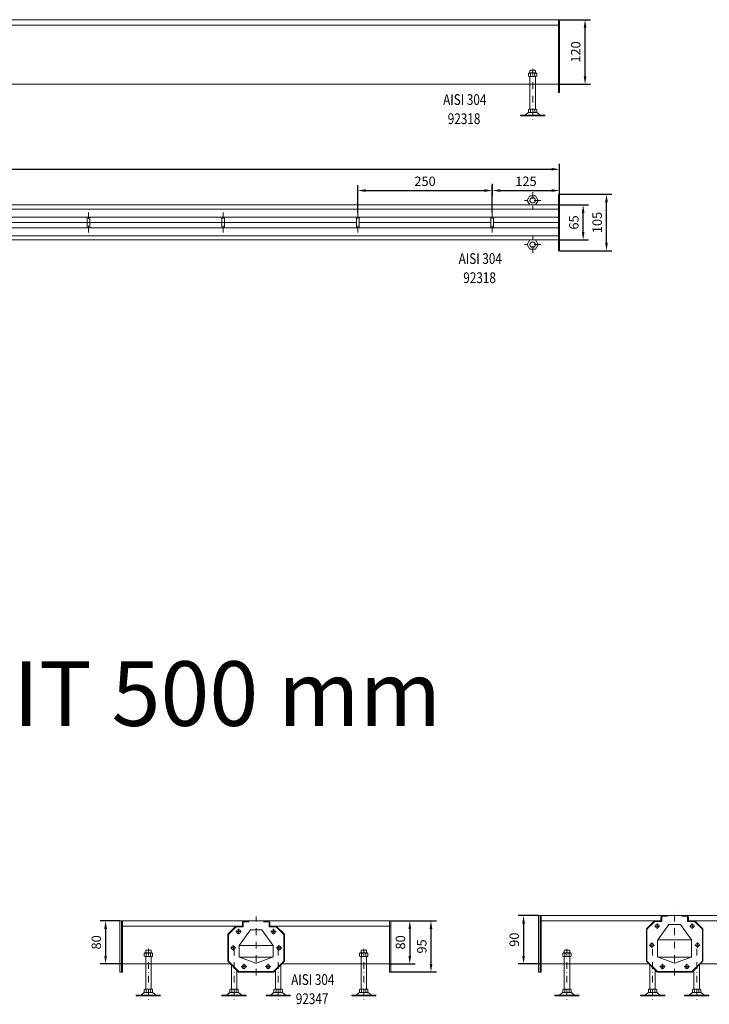
# Model space of a CAD drawing. Extents: x -375 to 30100, y -11303 to 12501.
# Drawn here: x 10758 to 12039, y 3171 to 5001 of the extents above; entities that cross this region are included whole.
import ezdxf

# ---------------------------------------------------------------- set-up
doc = ezdxf.new("R2010")
doc.units = 0
doc.header["$LTSCALE"] = 25
doc.linetypes.add('AUSGEZOGEN', pattern=[0])
doc.linetypes.add('STRICHPUNKT', pattern=[1, 0.5, -0.25, 0, -0.25])
doc.layers.get('Defpoints').update_dxf_attribs({"linetype": 'CONTINUOUS'})
for name, color, linetype, lineweight in [('ACO_DIMENSION', 3, 'AUSGEZOGEN', 9), ('ACO_MITTE', 1, 'STRICHPUNKT', 9), ('ACO_VISIBLE ( NOTE )', 7, 'CONTINUOUS', 15)]:
    doc.layers.add(name, color=color, linetype=linetype, lineweight=lineweight)
doc.dimstyles.new('STANDARD$0', dxfattribs={"dimscale": 5, "dimtxt": 5, "dimasz": 3.5, "dimexe": 2, "dimexo": 0, "dimgap": 2.4, "dimtad": 1, "dimzin": 12, "dimdsep": 46, "dimtxsty": 'Standard', "dimcen": 3, "dimclrd": 256, "dimclre": 256, "dimclrt": 256, "dimadec": 0, "dimazin": 0, "dimtfac": 1, "dimtmove": 0, "dimatfit": 3, "dimfxl": 1, "dimtolj": 1, "dimtzin": 0, "dimlwd": -1, "dimlwe": -1, "dimarcsym": 0})

# ---------------------------------------------------------------- blocks, each defined once
blk = doc.blocks.new('*D908')
at = {"layer": 'ACO_DIMENSION', "color": 0, "lineweight": -2, "transparency": 16777216}
for p, q in [((11760.9, 5000.6), (11818.2, 5000.6)), ((11808.2, 4895.6), (11808.2, 4985.6)), ((11758.9, 4880.6), (11818.2, 4880.6))]:
    blk.add_line(p, q, dxfattribs=at)
at = {"layer": 'ACO_DIMENSION', "color": 0, "transparency": 16777216}
for points in [[(11805.7, 4985.6), (11810.7, 4985.6), (11808.2, 5000.6)], [(11805.7, 4895.6), (11810.7, 4895.6), (11808.2, 4880.6)]]:
    blk.add_solid(points, dxfattribs=at)
at = {"layer": 'Defpoints', "color": 0, "transparency": 16777216}
for p in [(11760.9, 5000.6), (11808.2, 5000.6), (11758.9, 4880.6)]:
    blk.add_point(p, dxfattribs=at)
at = {"layer": 'ACO_DIMENSION', "color": 0, "transparency": 16777216, "insert": (11790.9, 4940.6), "char_height": 17.5, "attachment_point": 5, "rotation": 90}
blk.add_mtext('\\A1;120', dxfattribs=at)
blk = doc.blocks.new('*D909')
at = {"layer": 'ACO_DIMENSION', "color": 0, "lineweight": -2, "transparency": 16777216}
for p, q in [((8760.9, 4676.4), (8760.9, 4732.8)), ((8775.9, 4722.8), (11745.9, 4722.8)), ((11760.9, 4676.4), (11760.9, 4732.8))]:
    blk.add_line(p, q, dxfattribs=at)
at = {"layer": 'ACO_DIMENSION', "color": 0, "transparency": 16777216}
for points in [[(8775.9, 4725.3), (8775.9, 4720.3), (8760.9, 4722.8)], [(11745.9, 4725.3), (11745.9, 4720.3), (11760.9, 4722.8)]]:
    blk.add_solid(points, dxfattribs=at)
at = {"layer": 'Defpoints', "color": 0, "transparency": 16777216}
for p in [(11760.9, 4722.8), (8760.9, 4676.4), (11760.9, 4676.4)]:
    blk.add_point(p, dxfattribs=at)
at = {"layer": 'ACO_DIMENSION', "color": 0, "transparency": 16777216, "insert": (10260.9, 4740.1), "char_height": 17.5, "attachment_point": 5}
blk.add_mtext('\\A1;3000', dxfattribs=at)
blk = doc.blocks.new('*D912')
at = {"layer": 'ACO_DIMENSION', "color": 0, "lineweight": -2, "transparency": 16777216}
for p, q in [((11758.9, 4656.4), (11814.7, 4656.4)), ((11804.7, 4606.4), (11804.7, 4641.4)), ((11758.9, 4591.4), (11814.7, 4591.4))]:
    blk.add_line(p, q, dxfattribs=at)
at = {"layer": 'ACO_DIMENSION', "color": 0, "transparency": 16777216}
for points in [[(11802.2, 4641.4), (11807.2, 4641.4), (11804.7, 4656.4)], [(11802.2, 4606.4), (11807.2, 4606.4), (11804.7, 4591.4)]]:
    blk.add_solid(points, dxfattribs=at)
at = {"layer": 'Defpoints', "color": 0, "transparency": 16777216}
for p in [(11758.9, 4656.4), (11804.7, 4656.4), (11758.9, 4591.4)]:
    blk.add_point(p, dxfattribs=at)
at = {"layer": 'ACO_DIMENSION', "color": 0, "transparency": 16777216, "insert": (11787.4, 4623.9), "char_height": 17.5, "attachment_point": 5, "rotation": 90}
blk.add_mtext('\\A1;65', dxfattribs=at)
blk = doc.blocks.new('*D913')
at = {"layer": 'ACO_DIMENSION', "color": 0, "lineweight": -2, "transparency": 16777216}
for p, q in [((11635.9, 4642.6), (11635.9, 4693.2)), ((11650.9, 4683.2), (11745.9, 4683.2)), ((11760.9, 4676.4), (11760.9, 4693.2))]:
    blk.add_line(p, q, dxfattribs=at)
at = {"layer": 'ACO_DIMENSION', "color": 0, "transparency": 16777216}
for points in [[(11650.9, 4685.7), (11650.9, 4680.7), (11635.9, 4683.2)], [(11745.9, 4685.7), (11745.9, 4680.7), (11760.9, 4683.2)]]:
    blk.add_solid(points, dxfattribs=at)
at = {"layer": 'Defpoints', "color": 0, "transparency": 16777216}
for p in [(11760.9, 4683.2), (11760.9, 4676.4), (11635.9, 4642.6)]:
    blk.add_point(p, dxfattribs=at)
at = {"layer": 'ACO_DIMENSION', "color": 0, "transparency": 16777216, "insert": (11698.4, 4700.4), "char_height": 17.5, "attachment_point": 5}
blk.add_mtext('\\A1;125', dxfattribs=at)
blk = doc.blocks.new('*D914')
at = {"layer": 'ACO_DIMENSION', "color": 0, "lineweight": -2, "transparency": 16777216}
for p, q in [((11385.9, 4642.6), (11385.9, 4693.2)), ((11400.9, 4683.2), (11620.9, 4683.2)), ((11635.9, 4695.8), (11635.9, 4673.2))]:
    blk.add_line(p, q, dxfattribs=at)
at = {"layer": 'ACO_DIMENSION', "color": 0, "transparency": 16777216}
for points in [[(11400.9, 4685.7), (11400.9, 4680.7), (11385.9, 4683.2)], [(11620.9, 4685.7), (11620.9, 4680.7), (11635.9, 4683.2)]]:
    blk.add_solid(points, dxfattribs=at)
at = {"layer": 'Defpoints', "color": 0, "transparency": 16777216}
for p in [(11635.9, 4695.8), (11635.9, 4683.2), (11385.9, 4642.6)]:
    blk.add_point(p, dxfattribs=at)
at = {"layer": 'ACO_DIMENSION', "color": 0, "transparency": 16777216, "insert": (11510.9, 4700.4), "char_height": 17.5, "attachment_point": 5}
blk.add_mtext('\\A1;250', dxfattribs=at)
blk = doc.blocks.new('*D915')
at = {"layer": 'ACO_DIMENSION', "color": 0, "lineweight": -2, "transparency": 16777216}
for p, q in [((11760.9, 4676.4), (11858, 4676.4)), ((11848, 4586.4), (11848, 4661.4)), ((11760.9, 4571.4), (11858, 4571.4))]:
    blk.add_line(p, q, dxfattribs=at)
at = {"layer": 'ACO_DIMENSION', "color": 0, "transparency": 16777216}
for points in [[(11845.5, 4661.4), (11850.5, 4661.4), (11848, 4676.4)], [(11845.5, 4586.4), (11850.5, 4586.4), (11848, 4571.4)]]:
    blk.add_solid(points, dxfattribs=at)
at = {"layer": 'Defpoints', "color": 0, "transparency": 16777216}
for p in [(11760.9, 4676.4), (11848, 4676.4), (11760.9, 4571.4)]:
    blk.add_point(p, dxfattribs=at)
at = {"layer": 'ACO_DIMENSION', "color": 0, "transparency": 16777216, "insert": (11830.7, 4623.9), "char_height": 17.5, "attachment_point": 5, "rotation": 90}
blk.add_mtext('\\A1;105', dxfattribs=at)
blk = doc.blocks.new('*D1112')
at = {"layer": 'ACO_DIMENSION', "color": 0, "lineweight": -2, "transparency": 16777216}
for p, q in [((11447.1, 3326.5), (11492.6, 3326.5)), ((11482.6, 3311.5), (11482.6, 3261.5)), ((11445.1, 3246.5), (11492.6, 3246.5))]:
    blk.add_line(p, q, dxfattribs=at)
at = {"layer": 'ACO_DIMENSION', "color": 0, "transparency": 16777216}
for points in [[(11480.1, 3311.5), (11485.1, 3311.5), (11482.6, 3326.5)], [(11480.1, 3261.5), (11485.1, 3261.5), (11482.6, 3246.5)]]:
    blk.add_solid(points, dxfattribs=at)
at = {"layer": 'Defpoints', "color": 0, "transparency": 16777216}
for p in [(11447.1, 3326.5), (11445.1, 3246.5), (11482.6, 3246.5)]:
    blk.add_point(p, dxfattribs=at)
at = {"layer": 'ACO_DIMENSION', "color": 0, "transparency": 16777216, "insert": (11465.3, 3286.5), "char_height": 17.5, "attachment_point": 5, "rotation": 90}
blk.add_mtext('\\A1;80', dxfattribs=at)
blk = doc.blocks.new('*D1113')
at = {"layer": 'ACO_DIMENSION', "color": 0, "lineweight": -2, "transparency": 16777216}
for p, q in [((11476.5, 3326.5), (11532, 3326.5)), ((11522, 3311.5), (11522, 3246.5)), ((11447.1, 3231.5), (11532, 3231.5))]:
    blk.add_line(p, q, dxfattribs=at)
at = {"layer": 'ACO_DIMENSION', "color": 0, "transparency": 16777216}
for points in [[(11519.5, 3311.5), (11524.5, 3311.5), (11522, 3326.5)], [(11519.5, 3246.5), (11524.5, 3246.5), (11522, 3231.5)]]:
    blk.add_solid(points, dxfattribs=at)
at = {"layer": 'Defpoints', "color": 0, "transparency": 16777216}
for p in [(11476.5, 3326.5), (11447.1, 3231.5), (11522, 3231.5)]:
    blk.add_point(p, dxfattribs=at)
at = {"layer": 'ACO_DIMENSION', "color": 0, "transparency": 16777216, "insert": (11504.8, 3279), "char_height": 17.5, "attachment_point": 5, "rotation": 90}
blk.add_mtext('\\A1;95', dxfattribs=at)
blk = doc.blocks.new('*D1114')
at = {"layer": 'ACO_DIMENSION', "color": 0, "lineweight": -2, "transparency": 16777216}
for p, q in [((10944.1, 3326.5), (10907.5, 3326.5)), ((10917.5, 3311.5), (10917.5, 3261.5)), ((10949.1, 3246.5), (10907.5, 3246.5))]:
    blk.add_line(p, q, dxfattribs=at)
at = {"layer": 'ACO_DIMENSION', "color": 0, "transparency": 16777216}
for points in [[(10915, 3311.5), (10920, 3311.5), (10917.5, 3326.5)], [(10915, 3261.5), (10920, 3261.5), (10917.5, 3246.5)]]:
    blk.add_solid(points, dxfattribs=at)
at = {"layer": 'Defpoints', "color": 0, "transparency": 16777216}
for p in [(10944.1, 3326.5), (10917.5, 3246.5), (10949.1, 3246.5)]:
    blk.add_point(p, dxfattribs=at)
at = {"layer": 'ACO_DIMENSION', "color": 0, "transparency": 16777216, "insert": (10900.3, 3286.5), "char_height": 17.5, "attachment_point": 5, "rotation": 90}
blk.add_mtext('\\A1;80', dxfattribs=at)
blk = doc.blocks.new('*D1117')
at = {"layer": 'ACO_DIMENSION', "color": 0, "lineweight": -2, "transparency": 16777216}
for p, q in [((11721.6, 3336.5), (11684, 3336.5)), ((11694, 3321.5), (11694, 3261.5)), ((11726.6, 3246.5), (11684, 3246.5))]:
    blk.add_line(p, q, dxfattribs=at)
at = {"layer": 'ACO_DIMENSION', "color": 0, "transparency": 16777216}
for points in [[(11691.5, 3321.5), (11696.5, 3321.5), (11694, 3336.5)], [(11691.5, 3261.5), (11696.5, 3261.5), (11694, 3246.5)]]:
    blk.add_solid(points, dxfattribs=at)
at = {"layer": 'Defpoints', "color": 0, "transparency": 16777216}
for p in [(11721.6, 3336.5), (11694, 3246.5), (11726.6, 3246.5)]:
    blk.add_point(p, dxfattribs=at)
at = {"layer": 'ACO_DIMENSION', "color": 0, "transparency": 16777216, "insert": (11676.7, 3291.5), "char_height": 17.5, "attachment_point": 5, "rotation": 90}
blk.add_mtext('\\A1;90', dxfattribs=at)

msp = doc.modelspace()

# ---------------------------------------------------------------- linework, layer by layer
at = {"layer": 'ACO_MITTE'}
for p, q in [((11710.876, 4909.642), (11710.876, 4814.342)), ((11725.876, 4665.045), (11695.876, 4665.045)), ((11710.876, 4680.045), (11710.876, 4650.045)), ((10885.932, 4605.321), (10885.876, 4642.639)), ((11135.932, 4605.321), (11135.876, 4642.639)), ((11385.932, 4605.321), (11385.876, 4642.639)), ((11635.917, 4605.321), (11635.861, 4642.639)), ((11635.932, 4605.321), (11635.876, 4642.639)), ((11710.869, 4567.731), (11710.872, 4597.731)), ((11725.87, 4582.729), (11695.87, 4582.733)), ((11197.115, 3224.838), (11197.115, 3334.881)), ((11974.609, 3224.838), (11974.609, 3344.881)), ((11164.615, 3311.473), (11164.615, 3301.473)), ((11229.615, 3311.473), (11229.615, 3301.473)), ((11937.109, 3316.473), (11947.109, 3316.473)), ((11942.109, 3321.473), (11942.109, 3311.473)), ((12012.109, 3316.473), (12002.109, 3316.473)), ((12007.109, 3321.473), (12007.109, 3311.473)), ((11159.615, 3306.473), (11169.615, 3306.473)), ((11234.615, 3306.473), (11224.615, 3306.473)), ((10997.115, 3274.773), (10997.115, 3179.473)), ((11149.615, 3276.473), (11159.615, 3276.473)), ((11154.615, 3281.473), (11154.615, 3271.473)), ((11156.199, 3274.773), (11156.199, 3179.473)), ((11244.615, 3276.473), (11234.615, 3276.473)), ((11238.032, 3274.773), (11238.032, 3179.473)), ((11239.615, 3281.473), (11239.615, 3271.473)), ((11397.116, 3274.773), (11397.116, 3179.473)), ((11774.608, 3274.773), (11774.608, 3179.473)), ((11927.109, 3281.473), (11937.109, 3281.473)), ((11932.109, 3286.473), (11932.109, 3276.473)), ((11933.693, 3274.773), (11933.693, 3179.473)), ((12022.109, 3281.473), (12012.109, 3281.473)), ((12015.525, 3274.773), (12015.525, 3179.473)), ((12017.109, 3286.473), (12017.109, 3276.473)), ((11169.615, 3241.473), (11179.615, 3241.473)), ((11174.615, 3246.473), (11174.615, 3236.473)), ((11224.615, 3241.473), (11214.615, 3241.473)), ((11219.615, 3246.473), (11219.615, 3236.473)), ((11947.109, 3241.473), (11957.109, 3241.473)), ((11952.109, 3246.473), (11952.109, 3236.473)), ((12002.109, 3241.473), (11992.109, 3241.473)), ((11997.109, 3246.473), (11997.109, 3236.473))]:
    msp.add_line(p, q, dxfattribs=at)
at = {"layer": 'ACO_VISIBLE ( NOTE )'}
for p, q in [((11760.876, 5000.642), (8757.876, 5000.642)), ((11758.876, 5000.642), (11758.876, 4865.642)), ((11760.876, 4865.642), (11760.876, 5000.642)), ((8760.876, 4990.642), (11760.876, 4990.642)), ((11706.676, 4907.08), (11705.876, 4906.28)), ((11705.876, 4906.28), (11705.876, 4901.645)), ((11715.076, 4907.08), (11706.676, 4907.08)), ((11715.876, 4906.28), (11715.076, 4907.08)), ((11715.876, 4901.645), (11715.876, 4906.28)), ((11703.008, 4901.005), (11704.12, 4901.645)), ((11703.008, 4895.885), (11703.008, 4901.005)), ((11704.12, 4895.245), (11703.008, 4895.885)), ((11704.12, 4901.645), (11717.605, 4901.645)), ((11717.605, 4895.245), (11704.12, 4895.245)), ((11705.876, 4895.245), (11705.876, 4834.48)), ((11706.935, 4900.971), (11706.935, 4895.919)), ((11714.789, 4900.971), (11714.789, 4895.919)), ((11715.876, 4834.48), (11715.876, 4895.245)), ((11717.605, 4901.645), (11718.716, 4901.005)), ((11718.716, 4895.885), (11717.605, 4895.245)), ((11718.716, 4901.005), (11718.716, 4895.885)), ((8762.876, 4880.642), (11758.876, 4880.642)), ((11758.876, 4865.642), (11760.876, 4865.642)), ((11703.008, 4833.84), (11704.12, 4834.48)), ((11703.008, 4828.72), (11703.008, 4833.84)), ((11704.12, 4834.48), (11717.605, 4834.48)), ((11706.935, 4833.806), (11706.935, 4828.754)), ((11714.789, 4833.806), (11714.789, 4828.754)), ((11717.605, 4834.48), (11718.716, 4833.84)), ((11718.716, 4833.84), (11718.716, 4828.72)), ((11696.103, 4823.58), (11688.486, 4823.58)), ((11688.486, 4823.58), (11688.486, 4822.08)), ((11733.486, 4822.08), (11688.486, 4822.08)), ((11725.648, 4823.58), (11696.103, 4823.58)), ((11704.12, 4828.08), (11703.008, 4828.72)), ((11717.605, 4828.08), (11704.164, 4828.08)), ((11718.716, 4828.72), (11717.605, 4828.08)), ((11725.648, 4823.58), (11733.486, 4823.58)), ((11733.486, 4823.58), (11733.486, 4822.08)), ((11758.876, 4676.385), (11758.876, 4571.385)), ((11758.876, 4676.385), (11760.876, 4676.385)), ((11760.876, 4676.385), (11760.876, 4571.385)), ((8760.876, 4656.385), (11758.876, 4656.385)), ((11758.876, 4648.885), (8760.876, 4648.885)), ((11758.876, 4633.885), (8762.876, 4633.885)), ((10883.404, 4633.885), (10883.404, 4613.885)), ((10888.374, 4633.893), (10888.435, 4613.893)), ((11133.404, 4633.885), (11133.404, 4613.885)), ((11138.374, 4633.893), (11138.435, 4613.893)), ((11383.404, 4633.885), (11383.404, 4613.885)), ((11388.374, 4633.893), (11388.435, 4613.893)), ((11633.389, 4633.885), (11633.389, 4613.885)), ((11638.359, 4633.893), (11638.42, 4613.893)), ((11758.876, 4613.885), (8762.876, 4613.885)), ((11383.404, 4623.885), (10138.404, 4623.885)), ((11633.389, 4623.885), (11388.404, 4623.885)), ((11758.876, 4623.885), (11638.389, 4623.885)), ((11758.876, 4598.885), (8760.876, 4598.885)), ((8760.876, 4591.385), (11758.876, 4591.385)), ((11758.876, 4571.385), (11760.876, 4571.385)), ((12224.61, 3336.473), (11721.608, 3336.473)), ((11721.608, 3231.473), (11721.608, 3336.473)), ((11724.608, 3231.473), (11724.608, 3336.473)), ((11726.608, 3336.473), (11726.608, 3231.473)), ((11949.061, 3333.473), (11949.061, 3326.473)), ((11950.561, 3333.473), (11950.561, 3326.473)), ((11950.609, 3336.473), (11998.609, 3336.473)), ((11950.609, 3336.473), (11950.609, 3326.473)), ((11961.061, 3336.473), (11952.061, 3336.473)), ((11961.061, 3334.973), (11952.061, 3334.973)), ((11988.157, 3336.473), (11997.157, 3336.473)), ((11988.157, 3334.973), (11997.157, 3334.973)), ((11998.609, 3336.473), (11998.609, 3326.473)), ((11998.657, 3333.473), (11998.657, 3326.473)), ((12000.157, 3333.473), (12000.157, 3326.473)), ((11447.116, 3326.473), (10944.115, 3326.473)), ((10944.115, 3231.473), (10944.115, 3326.473)), ((10947.115, 3231.473), (10947.115, 3326.473)), ((11159.615, 3316.473), (10947.115, 3316.473)), ((10949.115, 3326.473), (10949.115, 3231.473)), ((11159.615, 3316.473), (11144.615, 3301.473)), ((11160.03, 3315.473), (11145.615, 3301.059)), ((11173.115, 3316.473), (11159.615, 3316.473)), ((11159.615, 3316.473), (11159.615, 3316.473)), ((11173.115, 3315.473), (11160.03, 3315.473)), ((11171.568, 3323.473), (11171.568, 3316.473)), ((11173.068, 3316.473), (11171.568, 3316.473)), ((11173.068, 3323.473), (11173.068, 3316.473)), ((11173.115, 3326.473), (11221.115, 3326.473)), ((11173.115, 3326.473), (11173.115, 3316.473)), ((11173.115, 3315.473), (11173.115, 3316.473)), ((11183.568, 3326.473), (11174.568, 3326.473)), ((11183.568, 3324.973), (11174.568, 3324.973)), ((11210.663, 3326.473), (11219.663, 3326.473)), ((11210.663, 3324.973), (11219.663, 3324.973)), ((11221.115, 3326.473), (11221.115, 3316.473)), ((11221.115, 3316.473), (11234.615, 3316.473)), ((11221.115, 3315.473), (11221.115, 3316.473)), ((11221.115, 3315.473), (11234.201, 3315.473)), ((11221.163, 3323.473), (11221.163, 3316.473)), ((11221.163, 3316.473), (11222.663, 3316.473)), ((11222.663, 3323.473), (11222.663, 3316.473)), ((11234.201, 3315.473), (11248.615, 3301.059)), ((11234.615, 3316.473), (11447.116, 3316.473)), ((11234.615, 3316.473), (11234.615, 3316.473)), ((11234.615, 3316.473), (11249.615, 3301.473)), ((11445.116, 3326.473), (11445.116, 3231.473)), ((11447.116, 3231.473), (11447.116, 3326.473)), ((11937.109, 3326.473), (11724.608, 3326.473)), ((11937.109, 3326.473), (11922.109, 3311.473)), ((11922.109, 3251.473), (11922.109, 3311.473)), ((11937.523, 3325.473), (11923.109, 3311.059)), ((11923.109, 3251.888), (11923.109, 3311.059)), ((11950.609, 3326.473), (11937.109, 3326.473)), ((11937.109, 3326.473), (11937.109, 3326.473)), ((11950.609, 3325.473), (11937.523, 3325.473)), ((11943.418, 3290.943), (11963.941, 3319.521)), ((11950.561, 3326.473), (11949.061, 3326.473)), ((11950.609, 3325.473), (11950.609, 3326.473)), ((11963.941, 3319.521), (11974.609, 3319.521)), ((11985.277, 3319.521), (11974.609, 3319.521)), ((12005.872, 3291.174), (11985.277, 3319.521)), ((11998.609, 3326.473), (12012.109, 3326.473)), ((11998.609, 3325.473), (11998.609, 3326.473)), ((11998.609, 3325.473), (12011.695, 3325.473)), ((11998.657, 3326.473), (12000.157, 3326.473)), ((12011.695, 3325.473), (12026.109, 3311.059)), ((12012.109, 3326.473), (12224.61, 3326.473)), ((12012.109, 3326.473), (12012.109, 3326.473)), ((12012.109, 3326.473), (12027.109, 3311.473)), ((12026.109, 3251.888), (12026.109, 3311.059)), ((12027.109, 3311.473), (12027.109, 3311.473)), ((12027.109, 3251.473), (12027.109, 3311.473)), ((11144.615, 3251.473), (11144.615, 3301.473)), ((11145.615, 3251.888), (11145.615, 3301.059)), ((11165.924, 3280.943), (11186.448, 3309.521)), ((11186.448, 3309.521), (11197.115, 3309.521)), ((11207.783, 3309.521), (11197.115, 3309.521)), ((11228.378, 3281.174), (11207.783, 3309.521)), ((11248.615, 3251.888), (11248.615, 3301.059)), ((11249.615, 3301.473), (11249.615, 3301.473)), ((11249.615, 3251.473), (11249.615, 3301.473)), ((11165.566, 3260.342), (11165.566, 3279.963)), ((11228.516, 3280.943), (11165.924, 3280.943)), ((11228.665, 3260.342), (11228.665, 3280.293)), ((11943.06, 3260.342), (11943.06, 3289.963)), ((12006.01, 3290.943), (11943.418, 3290.943)), ((12006.158, 3260.342), (12006.158, 3290.293)), ((10990.386, 3266.776), (10989.274, 3266.136)), ((10989.274, 3266.136), (10989.274, 3261.016)), ((10989.274, 3261.016), (10990.386, 3260.376)), ((11003.87, 3266.776), (10990.386, 3266.776)), ((10990.386, 3260.376), (11003.87, 3260.376)), ((10992.115, 3271.411), (10992.915, 3272.211)), ((10992.115, 3266.776), (10992.115, 3271.411)), ((10992.115, 3199.611), (10992.115, 3260.376)), ((10992.915, 3272.211), (11001.315, 3272.211)), ((10993.201, 3266.102), (10993.201, 3261.05)), ((11001.055, 3266.102), (11001.055, 3261.05)), ((11001.315, 3272.211), (11002.115, 3271.411)), ((11002.115, 3271.411), (11002.115, 3266.776)), ((11002.115, 3260.376), (11002.115, 3199.611)), ((11004.982, 3266.136), (11003.87, 3266.776)), ((11003.87, 3260.376), (11004.982, 3261.016)), ((11004.982, 3261.016), (11004.982, 3266.136)), ((11196.566, 3248.077), (11166.516, 3258.946)), ((11227.976, 3258.946), (11166.516, 3258.946)), ((11197.665, 3248.077), (11227.714, 3258.946)), ((11389.249, 3266.136), (11390.361, 3266.776)), ((11389.249, 3261.016), (11389.249, 3266.136)), ((11390.361, 3260.376), (11389.249, 3261.016)), ((11390.361, 3266.776), (11403.845, 3266.776)), ((11403.845, 3260.376), (11390.361, 3260.376)), ((11392.916, 3272.211), (11392.116, 3271.411)), ((11392.116, 3271.411), (11392.116, 3266.776)), ((11392.116, 3260.376), (11392.116, 3199.611)), ((11401.316, 3272.211), (11392.916, 3272.211)), ((11393.176, 3266.102), (11393.176, 3261.05)), ((11401.03, 3266.102), (11401.03, 3261.05)), ((11402.116, 3271.411), (11401.316, 3272.211)), ((11402.116, 3266.776), (11402.116, 3271.411)), ((11402.116, 3199.611), (11402.116, 3260.376)), ((11403.845, 3266.776), (11404.957, 3266.136)), ((11404.957, 3261.016), (11403.845, 3260.376)), ((11404.957, 3266.136), (11404.957, 3261.016)), ((11767.879, 3266.776), (11766.767, 3266.136)), ((11766.767, 3266.136), (11766.767, 3261.016)), ((11766.767, 3261.016), (11767.879, 3260.376)), ((11781.364, 3266.776), (11767.879, 3266.776)), ((11767.879, 3260.376), (11781.364, 3260.376)), ((11769.608, 3271.411), (11770.408, 3272.211)), ((11769.608, 3266.776), (11769.608, 3271.411)), ((11769.608, 3199.611), (11769.608, 3260.376)), ((11770.408, 3272.211), (11778.808, 3272.211)), ((11770.694, 3266.102), (11770.694, 3261.05)), ((11778.548, 3266.102), (11778.548, 3261.05)), ((11778.808, 3272.211), (11779.608, 3271.411)), ((11779.608, 3271.411), (11779.608, 3266.776)), ((11779.608, 3260.376), (11779.608, 3199.611)), ((11782.475, 3266.136), (11781.364, 3266.776)), ((11781.364, 3260.376), (11782.475, 3261.016)), ((11782.475, 3261.016), (11782.475, 3266.136)), ((11974.059, 3248.077), (11944.01, 3258.946)), ((12005.47, 3258.946), (11944.01, 3258.946)), ((11975.159, 3248.077), (12005.208, 3258.946)), ((11149.616, 3246.473), (10949.115, 3246.473)), ((11144.615, 3251.473), (11144.615, 3251.473)), ((11164.615, 3231.473), (11144.615, 3251.473)), ((11165.03, 3232.473), (11145.615, 3251.888)), ((11151.199, 3199.611), (11151.199, 3244.89)), ((11229.201, 3232.473), (11248.615, 3251.888)), ((11229.615, 3231.473), (11249.615, 3251.473)), ((11243.032, 3199.611), (11243.032, 3244.89)), ((11244.615, 3246.473), (11445.116, 3246.473)), ((11249.615, 3251.473), (11249.615, 3251.473)), ((11927.109, 3246.473), (11726.608, 3246.473)), ((11922.109, 3251.473), (11922.109, 3251.473)), ((11942.109, 3231.473), (11922.109, 3251.473)), ((11942.523, 3232.473), (11923.109, 3251.888)), ((11928.693, 3199.611), (11928.693, 3244.89)), ((12006.695, 3232.473), (12026.109, 3251.888)), ((12007.109, 3231.473), (12027.109, 3251.473)), ((12020.525, 3199.611), (12020.525, 3244.89)), ((12022.109, 3246.473), (12222.61, 3246.473)), ((12027.109, 3251.473), (12027.109, 3251.473)), ((10949.115, 3231.473), (10944.115, 3231.473)), ((11161.199, 3199.611), (11161.199, 3234.89)), ((11164.615, 3231.473), (11229.615, 3231.473)), ((11165.03, 3232.473), (11229.201, 3232.473)), ((11229.615, 3231.473), (11229.615, 3231.473)), ((11233.032, 3199.611), (11233.032, 3234.89)), ((11445.116, 3231.473), (11447.116, 3231.473)), ((11726.608, 3231.473), (11721.608, 3231.473)), ((11938.693, 3199.611), (11938.693, 3234.89)), ((11942.109, 3231.473), (12007.109, 3231.473)), ((11942.523, 3232.473), (12006.695, 3232.473)), ((12007.109, 3231.473), (12007.109, 3231.473)), ((12010.525, 3199.611), (12010.525, 3234.89)), ((10982.342, 3188.711), (10974.505, 3188.711)), ((10974.505, 3188.711), (10974.505, 3187.211)), ((10974.505, 3187.211), (11019.505, 3187.211)), ((10982.342, 3188.711), (11011.887, 3188.711)), ((10990.386, 3199.611), (10989.274, 3198.971)), ((10989.274, 3198.971), (10989.274, 3193.851)), ((10989.274, 3193.851), (10990.386, 3193.211)), ((11003.87, 3199.611), (10990.386, 3199.611)), ((10990.386, 3193.211), (11003.827, 3193.211)), ((10993.201, 3198.937), (10993.201, 3193.885)), ((11001.055, 3198.937), (11001.055, 3193.885)), ((11004.982, 3198.971), (11003.87, 3199.611)), ((11003.87, 3193.211), (11004.982, 3193.851)), ((11004.982, 3193.851), (11004.982, 3198.971)), ((11011.887, 3188.711), (11019.505, 3188.711)), ((11141.426, 3188.711), (11133.589, 3188.711)), ((11133.589, 3188.711), (11133.589, 3187.211)), ((11133.589, 3187.211), (11178.589, 3187.211)), ((11141.426, 3188.711), (11170.972, 3188.711)), ((11149.47, 3199.611), (11148.358, 3198.971)), ((11148.358, 3198.971), (11148.358, 3193.851)), ((11148.358, 3193.851), (11149.47, 3193.211)), ((11162.955, 3199.611), (11149.47, 3199.611)), ((11149.47, 3193.211), (11162.911, 3193.211)), ((11152.285, 3198.937), (11152.285, 3193.885)), ((11160.139, 3198.937), (11160.139, 3193.885)), ((11164.066, 3198.971), (11162.955, 3199.611)), ((11162.955, 3193.211), (11164.066, 3193.851)), ((11164.066, 3193.851), (11164.066, 3198.971)), ((11170.972, 3188.711), (11178.589, 3188.711)), ((11178.589, 3188.711), (11178.589, 3187.211)), ((11223.259, 3188.711), (11215.642, 3188.711)), ((11215.642, 3188.711), (11215.642, 3187.211)), ((11260.642, 3187.211), (11215.642, 3187.211)), ((11252.805, 3188.711), (11223.259, 3188.711)), ((11230.165, 3198.971), (11231.276, 3199.611)), ((11230.165, 3193.851), (11230.165, 3198.971)), ((11231.276, 3193.211), (11230.165, 3193.851)), ((11231.276, 3199.611), (11244.761, 3199.611)), ((11244.761, 3193.211), (11231.32, 3193.211)), ((11234.092, 3198.937), (11234.092, 3193.885)), ((11241.946, 3198.937), (11241.946, 3193.885)), ((11244.761, 3199.611), (11245.873, 3198.971)), ((11245.873, 3193.851), (11244.761, 3193.211)), ((11245.873, 3198.971), (11245.873, 3193.851)), ((11252.805, 3188.711), (11260.642, 3188.711)), ((11260.642, 3188.711), (11260.642, 3187.211)), ((11382.344, 3188.711), (11374.726, 3188.711)), ((11374.726, 3188.711), (11374.726, 3187.211)), ((11419.726, 3187.211), (11374.726, 3187.211)), ((11411.889, 3188.711), (11382.344, 3188.711)), ((11389.249, 3198.971), (11390.361, 3199.611)), ((11389.249, 3193.851), (11389.249, 3198.971)), ((11390.361, 3193.211), (11389.249, 3193.851)), ((11390.361, 3199.611), (11403.845, 3199.611)), ((11403.845, 3193.211), (11390.404, 3193.211)), ((11393.176, 3198.937), (11393.176, 3193.885)), ((11401.03, 3198.937), (11401.03, 3193.885)), ((11403.845, 3199.611), (11404.957, 3198.971)), ((11404.957, 3193.851), (11403.845, 3193.211)), ((11404.957, 3198.971), (11404.957, 3193.851)), ((11411.889, 3188.711), (11419.726, 3188.711)), ((11419.726, 3188.711), (11419.726, 3187.211)), ((11759.836, 3188.711), (11751.998, 3188.711)), ((11751.998, 3188.711), (11751.998, 3187.211)), ((11751.998, 3187.211), (11796.998, 3187.211)), ((11759.836, 3188.711), (11789.381, 3188.711)), ((11767.879, 3199.611), (11766.767, 3198.971)), ((11766.767, 3198.971), (11766.767, 3193.851)), ((11766.767, 3193.851), (11767.879, 3193.211)), ((11781.364, 3199.611), (11767.879, 3199.611)), ((11767.879, 3193.211), (11781.32, 3193.211)), ((11770.694, 3198.937), (11770.694, 3193.885)), ((11778.548, 3198.937), (11778.548, 3193.885)), ((11782.475, 3198.971), (11781.364, 3199.611)), ((11781.364, 3193.211), (11782.475, 3193.851)), ((11782.475, 3193.851), (11782.475, 3198.971)), ((11789.381, 3188.711), (11796.998, 3188.711)), ((11918.92, 3188.711), (11911.082, 3188.711)), ((11911.082, 3188.711), (11911.082, 3187.211)), ((11911.082, 3187.211), (11956.082, 3187.211)), ((11918.92, 3188.711), (11948.465, 3188.711)), ((11926.964, 3199.611), (11925.852, 3198.971)), ((11925.852, 3198.971), (11925.852, 3193.851)), ((11925.852, 3193.851), (11926.964, 3193.211)), ((11940.448, 3199.611), (11926.964, 3199.611)), ((11926.964, 3193.211), (11940.405, 3193.211)), ((11929.779, 3198.937), (11929.779, 3193.885)), ((11937.633, 3198.937), (11937.633, 3193.885)), ((11941.56, 3198.971), (11940.448, 3199.611)), ((11940.448, 3193.211), (11941.56, 3193.851)), ((11941.56, 3193.851), (11941.56, 3198.971)), ((11948.465, 3188.711), (11956.082, 3188.711)), ((11956.082, 3188.711), (11956.082, 3187.211)), ((12000.753, 3188.711), (11993.136, 3188.711)), ((11993.136, 3188.711), (11993.136, 3187.211)), ((12038.136, 3187.211), (11993.136, 3187.211)), ((12030.298, 3188.711), (12000.753, 3188.711)), ((12007.658, 3198.971), (12008.77, 3199.611)), ((12007.658, 3193.851), (12007.658, 3198.971)), ((12008.77, 3193.211), (12007.658, 3193.851)), ((12008.77, 3199.611), (12022.255, 3199.611)), ((12022.255, 3193.211), (12008.814, 3193.211)), ((12011.585, 3198.937), (12011.585, 3193.885)), ((12019.439, 3198.937), (12019.439, 3193.885)), ((12022.255, 3199.611), (12023.366, 3198.971)), ((12023.366, 3193.851), (12022.255, 3193.211)), ((12023.366, 3198.971), (12023.366, 3193.851)), ((12030.298, 3188.711), (12038.136, 3188.711)), ((12038.136, 3188.711), (12038.136, 3187.211))]:
    msp.add_line(p, q, dxfattribs=at)
for points in [[(11720.876, 4665.045), (11715.876, 4673.706), (11705.876, 4673.706), (11700.876, 4665.045), (11705.876, 4656.385), (11715.876, 4656.385)], [(11720.87, 4582.73), (11715.869, 4574.07), (11705.869, 4574.072), (11700.87, 4582.732), (11705.872, 4591.392), (11715.872, 4591.391)]]:
    msp.add_lwpolyline(points, close=True, dxfattribs=at)
for centre, radius in [((11710.876, 4665.045), 5), ((11710.87, 4582.731), 5), ((11942.109, 3316.473), 3.5), ((12007.109, 3316.473), 3.5), ((11164.615, 3306.473), 3.5), ((11229.615, 3306.473), 3.5), ((11154.615, 3276.473), 3.5), ((11239.615, 3276.473), 3.5), ((11932.109, 3281.473), 3.5), ((12017.109, 3281.473), 3.5), ((11174.615, 3241.473), 3.5), ((11219.615, 3241.473), 3.5), ((11952.109, 3241.473), 3.5), ((11997.109, 3241.473), 3.5)]:
    msp.add_circle(centre, radius, dxfattribs=at)
for centre, radius, start, end in [((11704.972, 4898.447), 3.198, 52.121121, 127.878879), ((11704.972, 4898.443), 3.198, 232.121121, 307.878879), ((11710.862, 4889.864), 11.781, 70.528779, 109.471221), ((11710.862, 4907.026), 11.781, 250.528779, 289.471221), ((11710.876, 4889.864), 11.781, 70.528779, 109.471221), ((11716.753, 4898.447), 3.198, 52.121121, 127.878879), ((11716.753, 4898.443), 3.198, 232.121121, 307.878879), ((11704.972, 4831.282), 3.198, 52.121121, 127.878879), ((11710.862, 4822.699), 11.781, 70.528779, 109.471221), ((11710.876, 4822.699), 11.781, 70.528779, 109.471221), ((11716.753, 4831.282), 3.198, 52.121121, 127.878879), ((11696.103, 4827.58), 4, 270, 318.570566), ((11709.889, 4815.414), 14.387, 123.448941, 138.570566), ((11704.164, 4824.08), 4, 90, 123.448941), ((11704.972, 4831.278), 3.198, 232.121121, 307.878879), ((11710.862, 4839.861), 11.781, 250.528779, 289.471221), ((11716.753, 4831.278), 3.198, 232.121121, 307.878879), ((11717.588, 4824.08), 4, 56.551059, 90), ((11711.862, 4815.414), 14.387, 41.429434, 56.551059), ((11725.648, 4827.58), 4, 221.429434, 270), ((11952.061, 3333.473), 3, 90, 180), ((11997.157, 3333.473), 3, 0, 90), ((11174.568, 3323.473), 3, 90, 180), ((11219.663, 3323.473), 3, 0, 90), ((11167.103, 3279.957), 1.537, 140.075376, 179.783262), ((11227.165, 3280.293), 1.5, 0, 36), ((11944.596, 3289.957), 1.537, 140.075376, 179.783262), ((12004.658, 3290.293), 1.5, 0, 36), ((10991.237, 3263.578), 3.198, 52.121121, 127.878879), ((10991.237, 3263.574), 3.198, 232.121121, 307.878879), ((10997.115, 3254.995), 11.781, 70.528779, 109.471221), ((10997.128, 3254.995), 11.781, 70.528779, 109.471221), ((10997.128, 3272.157), 11.781, 250.528779, 289.471221), ((11003.018, 3263.578), 3.198, 52.121121, 127.878879), ((11003.018, 3263.574), 3.198, 232.121121, 307.878879), ((11167.066, 3260.342), 1.5, 180, 248.5), ((11227.165, 3260.342), 1.5, 291.5, 0), ((11391.213, 3263.578), 3.198, 52.121121, 127.878879), ((11391.213, 3263.574), 3.198, 232.121121, 307.878879), ((11397.103, 3254.995), 11.781, 70.528779, 109.471221), ((11397.103, 3272.157), 11.781, 250.528779, 289.471221), ((11397.116, 3254.995), 11.781, 70.528779, 109.471221), ((11402.994, 3263.578), 3.198, 52.121121, 127.878879), ((11402.994, 3263.574), 3.198, 232.121121, 307.878879), ((11768.731, 3263.578), 3.198, 52.121121, 127.878879), ((11768.731, 3263.574), 3.198, 232.121121, 307.878879), ((11774.608, 3254.995), 11.781, 70.528779, 109.471221), ((11774.621, 3254.995), 11.781, 70.528779, 109.471221), ((11774.621, 3272.157), 11.781, 250.528779, 289.471221), ((11780.512, 3263.578), 3.198, 52.121121, 127.878879), ((11780.512, 3263.574), 3.198, 232.121121, 307.878879), ((11944.56, 3260.342), 1.5, 180, 248.5), ((12004.658, 3260.342), 1.5, 291.5, 0), ((11197.115, 3249.473), 1.5, 248.5, 291.5), ((11974.609, 3249.473), 1.5, 248.5, 291.5), ((10982.342, 3192.711), 4, 270, 318.570566), ((10996.128, 3180.545), 14.387, 123.448941, 138.570566), ((10990.403, 3189.211), 4, 90, 123.448941), ((10991.237, 3196.413), 3.198, 52.121121, 127.878879), ((10991.237, 3196.409), 3.198, 232.121121, 307.878879), ((10997.115, 3187.83), 11.781, 70.528779, 109.471221), ((10997.128, 3187.83), 11.781, 70.528779, 109.471221), ((10997.128, 3204.992), 11.781, 250.528779, 289.471221), ((11003.018, 3196.413), 3.198, 52.121121, 127.878879), ((11003.018, 3196.409), 3.198, 232.121121, 307.878879), ((11003.827, 3189.211), 4, 56.551059, 90), ((10998.102, 3180.545), 14.387, 41.429434, 56.551059), ((11011.887, 3192.711), 4, 221.429434, 270), ((11141.426, 3192.711), 4, 270, 318.570566), ((11155.212, 3180.545), 14.387, 123.448941, 138.570566), ((11149.487, 3189.211), 4, 90, 123.448941), ((11150.322, 3196.413), 3.198, 52.121121, 127.878879), ((11150.322, 3196.409), 3.198, 232.121121, 307.878879), ((11156.199, 3187.83), 11.781, 70.528779, 109.471221), ((11156.212, 3187.83), 11.781, 70.528779, 109.471221), ((11156.212, 3204.992), 11.781, 250.528779, 289.471221), ((11162.103, 3196.413), 3.198, 52.121121, 127.878879), ((11162.103, 3196.409), 3.198, 232.121121, 307.878879), ((11162.911, 3189.211), 4, 56.551059, 90), ((11157.186, 3180.545), 14.387, 41.429434, 56.551059), ((11170.972, 3192.711), 4, 221.429434, 270), ((11223.259, 3192.711), 4, 270, 318.570566), ((11237.045, 3180.545), 14.387, 123.448941, 138.570566), ((11231.32, 3189.211), 4, 90, 123.448941), ((11232.128, 3196.413), 3.198, 52.121121, 127.878879), ((11232.128, 3196.409), 3.198, 232.121121, 307.878879), ((11238.019, 3187.83), 11.781, 70.528779, 109.471221), ((11238.019, 3204.992), 11.781, 250.528779, 289.471221), ((11238.032, 3187.83), 11.781, 70.528779, 109.471221), ((11243.909, 3196.413), 3.198, 52.121121, 127.878879), ((11243.909, 3196.409), 3.198, 232.121121, 307.878879), ((11244.744, 3189.211), 4, 56.551059, 90), ((11239.019, 3180.545), 14.387, 41.429434, 56.551059), ((11252.805, 3192.711), 4, 221.429434, 270), ((11382.344, 3192.711), 4, 270, 318.570566), ((11396.129, 3180.545), 14.387, 123.448941, 138.570566), ((11390.404, 3189.211), 4, 90, 123.448941), ((11391.213, 3196.413), 3.198, 52.121121, 127.878879), ((11391.213, 3196.409), 3.198, 232.121121, 307.878879), ((11397.103, 3187.83), 11.781, 70.528779, 109.471221), ((11397.103, 3204.992), 11.781, 250.528779, 289.471221), ((11397.116, 3187.83), 11.781, 70.528779, 109.471221), ((11402.994, 3196.413), 3.198, 52.121121, 127.878879), ((11402.994, 3196.409), 3.198, 232.121121, 307.878879), ((11403.828, 3189.211), 4, 56.551059, 90), ((11398.103, 3180.545), 14.387, 41.429434, 56.551059), ((11411.889, 3192.711), 4, 221.429434, 270), ((11759.836, 3192.711), 4, 270, 318.570566), ((11773.621, 3180.545), 14.387, 123.448941, 138.570566), ((11767.896, 3189.211), 4, 90, 123.448941), ((11768.731, 3196.413), 3.198, 52.121121, 127.878879), ((11768.731, 3196.409), 3.198, 232.121121, 307.878879), ((11774.608, 3187.83), 11.781, 70.528779, 109.471221), ((11774.621, 3187.83), 11.781, 70.528779, 109.471221), ((11774.621, 3204.992), 11.781, 250.528779, 289.471221), ((11780.512, 3196.413), 3.198, 52.121121, 127.878879), ((11780.512, 3196.409), 3.198, 232.121121, 307.878879), ((11781.32, 3189.211), 4, 56.551059, 90), ((11775.595, 3180.545), 14.387, 41.429434, 56.551059), ((11789.381, 3192.711), 4, 221.429434, 270), ((11918.92, 3192.711), 4, 270, 318.570566), ((11932.706, 3180.545), 14.387, 123.448941, 138.570566), ((11926.981, 3189.211), 4, 90, 123.448941), ((11927.815, 3196.413), 3.198, 52.121121, 127.878879), ((11927.815, 3196.409), 3.198, 232.121121, 307.878879), ((11933.693, 3187.83), 11.781, 70.528779, 109.471221), ((11933.706, 3187.83), 11.781, 70.528779, 109.471221), ((11933.706, 3204.992), 11.781, 250.528779, 289.471221), ((11939.596, 3196.413), 3.198, 52.121121, 127.878879), ((11939.596, 3196.409), 3.198, 232.121121, 307.878879), ((11940.405, 3189.211), 4, 56.551059, 90), ((11934.679, 3180.545), 14.387, 41.429434, 56.551059), ((11948.465, 3192.711), 4, 221.429434, 270), ((12000.753, 3192.711), 4, 270, 318.570566), ((12014.539, 3180.545), 14.387, 123.448941, 138.570566), ((12008.814, 3189.211), 4, 90, 123.448941), ((12009.622, 3196.413), 3.198, 52.121121, 127.878879), ((12009.622, 3196.409), 3.198, 232.121121, 307.878879), ((12015.512, 3187.83), 11.781, 70.528779, 109.471221), ((12015.512, 3204.992), 11.781, 250.528779, 289.471221), ((12015.525, 3187.83), 11.781, 70.528779, 109.471221), ((12021.403, 3196.413), 3.198, 52.121121, 127.878879), ((12021.403, 3196.409), 3.198, 232.121121, 307.878879), ((12022.237, 3189.211), 4, 56.551059, 90), ((12016.512, 3180.545), 14.387, 41.429434, 56.551059), ((12030.298, 3192.711), 4, 221.429434, 270)]:
    msp.add_arc(centre, radius, start, end, dxfattribs=at)

# ---------------------------------------------------------------- texts
at = {"layer": 'ACO_VISIBLE ( NOTE )', "width": 0.8}
for s, p in [('AISI 304', (11544.588, 4842.235)), ('92318', (11553.182, 4806.677)), ('AISI 304', (11573.4, 4546.879)), ('92318', (11581.993, 4511.322)), ('AISI 304', (11262.261, 3207.366)), ('92347', (11270.855, 3171.808))]:
    msp.add_text(s, height=20, dxfattribs=at).set_placement(p)
at = {"layer": 'ACO_VISIBLE ( NOTE )', "insert": (9664.864, 3808.709), "char_height": 120, "width": 2581.98272, "attachment_point": 1}
msp.add_mtext('T-BRANCH UNIT 500 mm', dxfattribs=at)

# ---------------------------------------------------------------- dimensions: what is measured, and where the dimension line sits
at = {"layer": 'ACO_DIMENSION', "color": 3}
for base, p1, p2, angle, picture, middle in [((11808.168, 5000.642), (11758.876, 4880.642), (11760.876, 5000.642), 90, '*D908', (11808.168, 4940.642)), ((11847.951, 4676.385), (11760.876, 4571.385), (11760.876, 4676.385), 90, '*D915', (11847.951, 4623.885)), ((11804.656, 4656.385), (11758.876, 4591.385), (11758.876, 4656.385), 90, '*D912', (11804.656, 4623.885)), ((11693.994, 3246.473), (11721.608, 3336.473), (11726.608, 3246.473), 270, '*D1117', (11693.994, 3291.473)), ((10917.534, 3246.473), (10944.115, 3326.473), (10949.115, 3246.473), 270, '*D1114', (10917.534, 3286.473)), ((11482.555, 3246.473), (11447.116, 3326.473), (11445.116, 3246.473), 270, '*D1112', (11482.555, 3286.473)), ((11522.011, 3231.473), (11476.516, 3326.473), (11447.116, 3231.473), 270, '*D1113', (11522.011, 3278.973))]:
    dim = msp.add_linear_dim(base=base, p1=p1, p2=p2, angle=angle, dimstyle='STANDARD$0', override={"dimtxt": 3.5, "dimasz": 3, "dimgap": 1.7, "dimzin": 8, "dimclrd": 0, "dimclre": 0, "dimclrt": 0, "dimtdec": 0, "dimtofl": 0, "dimatfit": 0, "dimlwd": 65534, "dimlwe": 65534}, dxfattribs=at)
    dim.commit()
    dim.dimension.update_dxf_attribs({"geometry": picture, "text_midpoint": middle, "dimtype": 160})
for base, p1, p2, picture, middle in [((11760.876, 4722.848), (8760.876, 4676.385), (11760.876, 4676.385), '*D909', (10260.876, 4722.848)), ((11635.876, 4683.169), (11385.876, 4642.639), (11635.876, 4695.837), '*D914', (11510.876, 4683.169)), ((11760.876, 4683.169), (11635.876, 4642.639), (11760.876, 4676.385), '*D913', (11698.376, 4683.169))]:
    dim = msp.add_linear_dim(base=base, p1=p1, p2=p2, dimstyle='STANDARD$0', override={"dimtxt": 3.5, "dimasz": 3, "dimgap": 1.7, "dimzin": 8, "dimclrd": 0, "dimclre": 0, "dimclrt": 0, "dimtdec": 0, "dimtofl": 0, "dimatfit": 0, "dimlwd": 65534, "dimlwe": 65534}, dxfattribs=at)
    dim.commit()
    dim.dimension.update_dxf_attribs({"geometry": picture, "text_midpoint": middle, "dimtype": 160})

doc.saveas('drawing.dxf')
